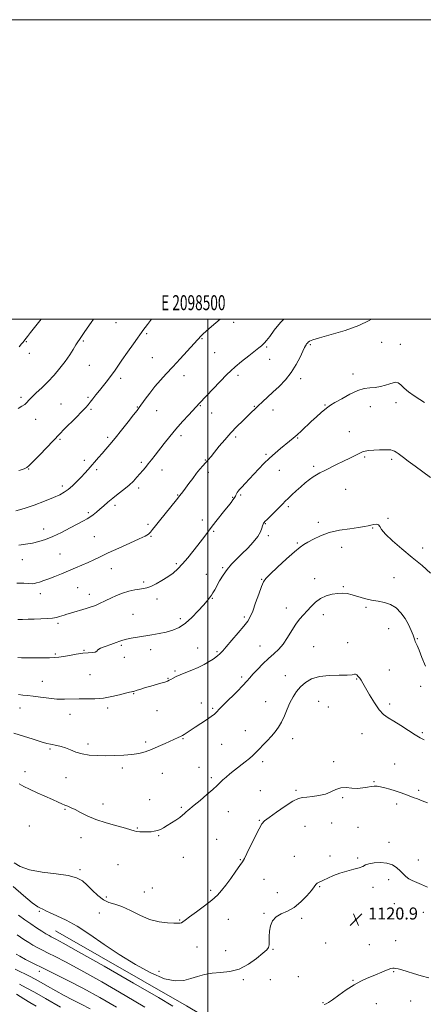
# Model space of a CAD drawing. Extents: x 2097300 to 2100200, y 307300 to 310200.
# Drawn here: x 2098374 to 2098644, y 309542 to 310200 of the extents above; entities that cross this region are included whole.
import ezdxf
from ezdxf.enums import TextEntityAlignment as Align

# ---------------------------------------------------------------- set-up
doc = ezdxf.new("R2010")
doc.units = 0
doc.header["$MEASUREMENT"] = 0
for name, color, linetype, lineweight in [('BREAKLINE DTM HARD', 7, 'Continuous', 0), ('CONTOUR INDEX', 41, 'Continuous', 13), ('CONTOUR INTERMEDIATE', 44, 'Continuous', 0), ('GRID LINE', 7, 'Continuous', 0), ('GRID TEXT', 7, 'Continuous', 0), ('SPOT ELEVATION', 7, 'Continuous', 0), ('SPOT ELEVATION DTM', 2, 'Continuous', 13)]:
    doc.layers.add(name, color=color, linetype=linetype, lineweight=lineweight)
doc.styles.add('Style-WORKING', font='WORKING.shx')

# ---------------------------------------------------------------- blocks, each defined once
blk = doc.blocks.new('SPOT')
at = {"layer": 'SPOT ELEVATION'}
for p, q in [((-3.91, -3.91), (3.82, 3.81)), ((-1.65, 3.77), (1.72, -3.93))]:
    blk.add_line(p, q, dxfattribs=at)

msp = doc.modelspace()

# ---------------------------------------------------------------- linework, layer by layer
at = {"layer": 'BREAKLINE DTM HARD'}
msp.add_polyline3d([(2098398.32, 309591.59, 1120.94), (2098485.71, 309541.48, 1120.89), (2098571.53, 309490.36, 1116.59), (2098625.48, 309457.18, 1114.16), (2098669.95, 309409.09, 1116.75), (2098731.73, 309334.96, 1118.35), (2098746.6, 309275.82, 1115.04), (2098747.82, 309199.25, 1110.28), (2098739.36, 309135.72, 1104.85), (2098715.35, 309068.73, 1096.94), (2098702.97, 309025.42, 1091.3)], dxfattribs=at)
at = {"layer": 'CONTOUR INDEX', "flags": 128}
for points, elevation in [([(2098371.845, 309872.056), (2098377.445, 309873.525), (2098384.082, 309875.758), (2098390.934, 309878.364), (2098396.877, 309880.805), (2098401.114, 309882.711), (2098404.133, 309884.377), (2098406.744, 309886.266), (2098409.579, 309888.71), (2098412.552, 309891.53), (2098415.4, 309894.413), (2098417.929, 309897.12), (2098420.228, 309899.692), (2098427.075, 309907.54), (2098429.431, 309910.268), (2098431.841, 309913.096), (2098434.595, 309916.4), (2098438.053, 309920.631), (2098442.358, 309925.973), (2098446.805, 309931.534), (2098450.475, 309936.15), (2098452.75, 309939.05), (2098454.226, 309941.015), (2098458.173, 309946.536), (2098461.245, 309950.684), (2098464.718, 309955.082), (2098468.376, 309959.308), (2098472.319, 309963.581), (2098476.729, 309968.275), (2098481.626, 309973.554), (2098495.66, 309988.919), (2098496.751, 309989.963), (2098498.908, 309991.904), (2098502.479, 309995.034), (2098508.197, 310000)], 1140), ([(2098373.504, 309749.259), (2098376.395, 309748.939), (2098379.536, 309748.631), (2098383.401, 309748.182), (2098388.286, 309747.51), (2098393.775, 309746.797), (2098399.275, 309746.297), (2098404.343, 309746.181), (2098414.014, 309746.423), (2098419.189, 309746.413), (2098424.642, 309746.48), (2098430.271, 309746.924), (2098435.896, 309747.925), (2098441.021, 309749.183), (2098445.075, 309750.279), (2098447.661, 309750.898), (2098449.094, 309751.15), (2098449.864, 309751.248), (2098450.451, 309751.387), (2098452.779, 309752.173), (2098455.225, 309752.951), (2098458.39, 309753.919), (2098461.915, 309754.964), (2098468.662, 309756.902), (2098471.245, 309757.671), (2098473.004, 309758.264), (2098474.248, 309758.797), (2098475.41, 309759.419), (2098476.884, 309760.254), (2098478.906, 309761.306), (2098481.674, 309762.552), (2098485.28, 309763.974), (2098489.4, 309765.58), (2098493.604, 309767.381), (2098497.504, 309769.349), (2098500.888, 309771.302), (2098503.584, 309773.018), (2098505.493, 309774.337), (2098506.794, 309775.343), (2098507.743, 309776.178), (2098508.643, 309777.068), (2098510.006, 309778.555), (2098512.397, 309781.264), (2098516.113, 309785.525), (2098520.381, 309790.487), (2098524.162, 309795.01), (2098526.706, 309798.341), (2098528.421, 309801.298), (2098530.005, 309805.094), (2098531.967, 309810.487), (2098534.058, 309816.437), (2098535.837, 309821.451), (2098537.117, 309824.546), (2098538.712, 309826.778), (2098541.69, 309829.712), (2098546.686, 309834.405), (2098552.613, 309839.887), (2098557.95, 309844.68), (2098561.61, 309847.711), (2098564.238, 309849.527), (2098566.907, 309851.079), (2098570.519, 309853.087), (2098575.265, 309855.348), (2098581.161, 309857.424), (2098588.032, 309858.98), (2098594.934, 309860.077), (2098600.735, 309860.877), (2098604.624, 309861.519), (2098607.101, 309862.057), (2098608.987, 309862.521), (2098610.913, 309862.899), (2098612.735, 309863.017), (2098614.114, 309862.655), (2098614.952, 309861.594), (2098616.106, 309859.595), (2098618.672, 309856.416), (2098623.404, 309851.948), (2098629.681, 309846.603), (2098636.538, 309840.923), (2098643.093, 309835.412), (2098648.784, 309830.406)], 1130), ([(2098373.655, 309601.903), (2098377.818, 309598.912), (2098381.81, 309596.165), (2098385.652, 309593.596), (2098389.129, 309591.326), (2098391.962, 309589.526), (2098393.982, 309588.299), (2098395.455, 309587.473), (2098398.634, 309585.855), (2098403.375, 309583.274), (2098413.64, 309577.522), (2098430.716, 309567.833), (2098450.395, 309556.573), (2098467.097, 309546.89), (2098476.677, 309541.15)], 1120), ([(2098577.673, 309542.258), (2098578.309, 309542.452), (2098579.161, 309542.818), (2098580.676, 309543.707), (2098583.358, 309545.526), (2098587.496, 309548.483), (2098592.527, 309552.01), (2098597.671, 309555.344), (2098602.316, 309557.906), (2098606.509, 309559.848), (2098610.461, 309561.509), (2098617.754, 309564.611), (2098620.511, 309565.725), (2098622.347, 309566.334), (2098623.536, 309566.543), (2098624.476, 309566.521), (2098625.558, 309566.386), (2098627.142, 309566.053), (2098629.578, 309565.389), (2098633.105, 309564.311), (2098637.505, 309562.952), (2098642.45, 309561.494), (2098647.557, 309560.105)], 1120), ([(2098372.23, 309549.251), (2098377.143, 309546.038), (2098381.278, 309543.552), (2098385.364, 309541.263)], 1110)]:
    msp.add_lwpolyline(points, dxfattribs=dict(at, elevation=elevation))
at = {"layer": 'CONTOUR INTERMEDIATE', "flags": 128}
for points, elevation in [([(2098372.51, 309823.71), (2098377.062, 309823.589), (2098380.544, 309823.375), (2098382.759, 309823.296), (2098384.24, 309823.426), (2098385.701, 309823.8), (2098387.739, 309824.45), (2098390.468, 309825.396), (2098393.886, 309826.656), (2098397.945, 309828.227), (2098402.425, 309830.019), (2098407.063, 309831.924), (2098411.624, 309833.845), (2098415.99, 309835.737), (2098420.069, 309837.572), (2098423.915, 309839.373), (2098428.16, 309841.382), (2098433.583, 309843.898), (2098440.571, 309847.059), (2098447.962, 309850.38), (2098454.202, 309853.215), (2098458.155, 309855.119), (2098460.353, 309856.435), (2098461.742, 309857.706), (2098463.17, 309859.427), (2098465.076, 309861.908), (2098467.799, 309865.412), (2098471.482, 309870), (2098479.014, 309879.241), (2098481.46, 309882.295), (2098483.247, 309884.621), (2098485.036, 309887.047), (2098487.321, 309890.175), (2098489.923, 309893.69), (2098492.496, 309897.048), (2098494.768, 309899.831), (2098496.753, 309902.123), (2098498.541, 309904.131), (2098500.254, 309906.09), (2098502.166, 309908.342), (2098504.583, 309911.258), (2098507.722, 309915.071), (2098511.426, 309919.474), (2098515.446, 309924.029), (2098519.526, 309928.337), (2098523.366, 309932.178), (2098529.236, 309937.862), (2098531.43, 309939.965), (2098533.718, 309942.123), (2098536.486, 309944.696), (2098543.543, 309951.216), (2098547.689, 309955.124), (2098551.896, 309959.494), (2098555.791, 309964.375), (2098559.059, 309969.673), (2098561.619, 309974.723), (2098563.446, 309978.719), (2098564.567, 309981.097), (2098565.2, 309982.266), (2098565.614, 309982.873), (2098566.035, 309983.453), (2098566.521, 309984.069), (2098567.088, 309984.67), (2098567.947, 309985.264), (2098570.092, 309986.102), (2098574.713, 309987.494), (2098582.46, 309989.663), (2098591.837, 309992.476), (2098600.809, 309995.71), (2098607.782, 309999.102), (2098609.264, 310000)], 1136), ([(2098373.29, 309940.361), (2098375.838, 309941.87), (2098377.728, 309943.064), (2098379.156, 309944.322), (2098380.588, 309945.895), (2098382.557, 309948), (2098385.455, 309950.801), (2098389.097, 309954.246), (2098393.156, 309958.23), (2098397.316, 309962.627), (2098401.31, 309967.223), (2098404.884, 309971.783), (2098407.836, 309976.07), (2098410.173, 309979.838), (2098411.954, 309982.841), (2098413.26, 309984.938), (2098414.26, 309986.42), (2098415.141, 309987.688), (2098417.429, 309991.105), (2098419.378, 309993.961), (2098422.095, 309997.857), (2098423.605, 310000)], 1144), ([(2098373.791, 309849.048), (2098378.338, 309849.707), (2098382.97, 309850.497), (2098387.246, 309851.447), (2098391.54, 309852.783), (2098396.434, 309854.783), (2098402.242, 309857.57), (2098408.223, 309860.648), (2098416.959, 309865.264), (2098419.39, 309866.603), (2098421.345, 309867.832), (2098423.387, 309869.319), (2098425.607, 309871.099), (2098427.977, 309873.122), (2098430.499, 309875.352), (2098433.291, 309877.793), (2098436.501, 309880.458), (2098440.18, 309883.334), (2098443.993, 309886.296), (2098447.507, 309889.191), (2098450.394, 309891.893), (2098452.738, 309894.388), (2098454.726, 309896.689), (2098456.54, 309898.839), (2098458.33, 309900.993), (2098460.242, 309903.337), (2098462.403, 309906.037), (2098464.882, 309909.181), (2098470.991, 309917.043), (2098474.668, 309921.68), (2098478.756, 309926.6), (2098483.148, 309931.584), (2098487.322, 309936.137), (2098494.589, 309943.854), (2098512.847, 309963.061), (2098515.337, 309965.496), (2098518.359, 309968.145), (2098522.602, 309971.638), (2098527.335, 309975.447), (2098534.213, 309980.951), (2098535.834, 309982.289), (2098536.9, 309983.226), (2098537.935, 309984.231), (2098539.309, 309985.811), (2098541.357, 309988.483), (2098544.38, 309992.577), (2098548.557, 309997.679), (2098550.863, 310000)], 1138), ([(2098373.862, 309898.893), (2098376.192, 309899.667), (2098377.771, 309900.321), (2098379.065, 309901.032), (2098380.729, 309902.37), (2098383.468, 309905), (2098387.666, 309909.267), (2098392.442, 309914.222), (2098396.598, 309918.593), (2098401.384, 309923.7), (2098403.926, 309926.297), (2098412.103, 309934.393), (2098415.962, 309938.255), (2098418.528, 309940.944), (2098420.174, 309942.846), (2098421.561, 309944.622), (2098423.236, 309946.813), (2098425.282, 309949.456), (2098427.666, 309952.467), (2098433.01, 309959.08), (2098435.491, 309962.278), (2098437.634, 309965.258), (2098442.656, 309972.618), (2098446.373, 309977.925), (2098450.335, 309983.501), (2098457.396, 309993.323), (2098458.29, 309994.54), (2098459.673, 309996.365), (2098461.779, 309999.055), (2098462.537, 310000)], 1142), ([(2098374.129, 309981.576), (2098375.636, 309983.487), (2098376.661, 309984.74), (2098377.908, 309986.194), (2098379.534, 309988.325), (2098381.638, 309991.037), (2098388.701, 310000)], 1146), ([(2098373.149, 309799.482), (2098376.322, 309799.474), (2098379.973, 309799.585), (2098384.047, 309799.744), (2098388.419, 309799.902), (2098392.68, 309800.097), (2098396.347, 309800.388), (2098399.075, 309800.816), (2098401.063, 309801.331), (2098404.173, 309802.379), (2098405.986, 309802.953), (2098408.443, 309803.7), (2098418.845, 309806.786), (2098421.565, 309807.612), (2098423.697, 309808.32), (2098425.517, 309809.034), (2098427.301, 309809.871), (2098431.898, 309812.2), (2098435.189, 309813.774), (2098439.034, 309815.45), (2098443.168, 309817.004), (2098447.318, 309818.25), (2098451.191, 309819.169), (2098454.483, 309819.777), (2098457.046, 309820.153), (2098459.352, 309820.616), (2098462.022, 309821.543), (2098465.491, 309823.203), (2098469.435, 309825.42), (2098473.339, 309827.909), (2098476.821, 309830.474), (2098480.027, 309833.277), (2098483.238, 309836.57), (2098486.647, 309840.498), (2098490.119, 309844.793), (2098493.433, 309849.078), (2098496.445, 309853.077), (2098499.308, 309856.903), (2098502.254, 309860.767), (2098505.423, 309864.793), (2098511.482, 309872.342), (2098513.823, 309875.295), (2098515.601, 309877.588), (2098516.853, 309879.249), (2098517.638, 309880.345), (2098518.11, 309881.093), (2098518.448, 309881.746), (2098518.802, 309882.506), (2098519.216, 309883.358), (2098519.709, 309884.232), (2098520.332, 309885.118), (2098521.27, 309886.237), (2098522.746, 309887.865), (2098524.91, 309890.202), (2098530.738, 309896.44), (2098534.048, 309899.957), (2098537.535, 309903.544), (2098541.198, 309907.083), (2098544.987, 309910.453), (2098548.666, 309913.536), (2098554.665, 309918.431), (2098557.087, 309920.479), (2098559.603, 309922.709), (2098562.508, 309925.386), (2098569.16, 309931.599), (2098572.578, 309934.742), (2098575.718, 309937.564), (2098578.271, 309939.775), (2098580.136, 309941.246), (2098582.047, 309942.503), (2098584.947, 309944.236), (2098589.45, 309946.879), (2098594.861, 309949.844), (2098600.156, 309952.286), (2098604.558, 309953.6), (2098608.266, 309954.129), (2098611.727, 309954.458), (2098615.256, 309955.047), (2098618.65, 309955.867), (2098621.576, 309956.77), (2098623.811, 309957.571), (2098625.576, 309957.954), (2098627.206, 309957.568), (2098629.015, 309956.181), (2098631.252, 309954.024), (2098634.15, 309951.446), (2098637.78, 309948.785), (2098641.564, 309946.331), (2098644.766, 309944.364)], 1134), ([(2098373.053, 309773.962), (2098375.534, 309773.832), (2098379.019, 309773.784), (2098383.922, 309773.783), (2098389.399, 309773.824), (2098394.293, 309773.905), (2098397.805, 309774.04), (2098400.573, 309774.296), (2098403.593, 309774.756), (2098407.58, 309775.452), (2098412.126, 309776.217), (2098416.539, 309776.837), (2098420.232, 309777.17), (2098423.031, 309777.369), (2098424.866, 309777.659), (2098425.833, 309778.223), (2098426.695, 309779.074), (2098428.38, 309780.18), (2098431.49, 309781.484), (2098435.322, 309782.829), (2098438.845, 309784.029), (2098441.341, 309784.953), (2098443.33, 309785.671), (2098445.644, 309786.307), (2098448.924, 309786.962), (2098453.054, 309787.655), (2098462.648, 309789.151), (2098467.583, 309790.013), (2098472.304, 309791.029), (2098476.665, 309792.31), (2098480.83, 309794.163), (2098485.036, 309796.944), (2098489.406, 309800.809), (2098493.577, 309805.119), (2098497.069, 309809.035), (2098499.541, 309811.925), (2098501.205, 309813.994), (2098502.41, 309815.656), (2098503.482, 309817.305), (2098504.64, 309819.257), (2098507.95, 309825.141), (2098510.237, 309828.934), (2098512.882, 309832.754), (2098515.84, 309836.287), (2098519.122, 309839.694), (2098522.753, 309843.254), (2098526.66, 309847.143), (2098530.383, 309851.108), (2098533.363, 309854.79), (2098535.204, 309857.887), (2098536.156, 309860.323), (2098536.631, 309862.077), (2098536.97, 309863.168), (2098537.24, 309863.76), (2098537.436, 309864.055), (2098537.63, 309864.297), (2098538.197, 309864.895), (2098539.589, 309866.302), (2098550.046, 309876.746), (2098551.804, 309878.479), (2098553.713, 309880.316), (2098556.169, 309882.634), (2098559.056, 309885.294), (2098562.125, 309888.032), (2098565.147, 309890.606), (2098567.972, 309892.875), (2098570.47, 309894.723), (2098572.622, 309896.114), (2098574.85, 309897.34), (2098577.692, 309898.773), (2098585.964, 309902.895), (2098590.555, 309905.153), (2098594.821, 309907.214), (2098598.49, 309908.97), (2098603.31, 309911.297), (2098605.052, 309911.909), (2098607.377, 309912.298), (2098610.816, 309912.564), (2098614.749, 309912.731), (2098618.275, 309912.808), (2098620.717, 309912.793), (2098622.302, 309912.652), (2098623.483, 309912.344), (2098624.639, 309911.835), (2098625.857, 309911.126), (2098627.146, 309910.229), (2098630.661, 309907.507), (2098633.837, 309905.155), (2098638.403, 309901.89), (2098643.654, 309898.103), (2098648.642, 309894.317)], 1132), ([(2098370.511, 309723.524), (2098376.999, 309721.476), (2098383.444, 309719.426), (2098388.838, 309717.749), (2098392.483, 309716.709), (2098394.911, 309716.136), (2098399.312, 309715.298), (2098402.042, 309714.638), (2098405.067, 309713.657), (2098408.343, 309712.314), (2098411.983, 309710.863), (2098416.137, 309709.632), (2098420.912, 309708.873), (2098426.236, 309708.523), (2098431.996, 309708.446), (2098438.025, 309708.532), (2098443.954, 309708.796), (2098449.363, 309709.28), (2098453.983, 309710.033), (2098458.157, 309711.124), (2098462.38, 309712.628), (2098466.966, 309714.547), (2098471.512, 309716.596), (2098480.301, 309720.663), (2098481.78, 309721.371), (2098483.045, 309722.029), (2098484.251, 309722.723), (2098485.52, 309723.518), (2098487, 309724.497), (2098488.95, 309725.802), (2098491.662, 309727.589), (2098499.068, 309732.407), (2098502.333, 309734.608), (2098504.447, 309736.171), (2098505.662, 309737.246), (2098506.445, 309738.107), (2098507.275, 309739.064), (2098508.682, 309740.574), (2098511.208, 309743.133), (2098519.592, 309751.391), (2098523.516, 309755.349), (2098526.129, 309758.172), (2098528.026, 309760.385), (2098530.14, 309762.82), (2098533.163, 309766.072), (2098536.828, 309769.798), (2098540.625, 309773.418), (2098544.146, 309776.547), (2098547.379, 309779.566), (2098550.412, 309783.047), (2098553.318, 309787.353), (2098556.11, 309791.993), (2098558.783, 309796.268), (2098561.346, 309799.67), (2098563.857, 309802.481), (2098566.385, 309805.177), (2098569.018, 309808.09), (2098571.909, 309810.979), (2098575.23, 309813.459), (2098579.054, 309815.231), (2098583.063, 309816.334), (2098586.844, 309816.895), (2098590.124, 309817.015), (2098593.206, 309816.696), (2098596.531, 309815.916), (2098604.767, 309813.384), (2098609.298, 309812.267), (2098613.795, 309811.561), (2098618.118, 309810.835), (2098622.146, 309809.502), (2098625.777, 309807.125), (2098628.979, 309803.867), (2098631.739, 309800.041), (2098634.039, 309795.988), (2098635.842, 309792.163), (2098637.108, 309789.05), (2098637.844, 309786.984), (2098638.251, 309785.7), (2098638.578, 309784.785), (2098639.055, 309783.782), (2098639.849, 309782.064), (2098641.11, 309778.961), (2098642.962, 309774.093), (2098645.433, 309768.243)], 1128), ([(2098374.048, 309689.709), (2098377.211, 309687.884), (2098381.048, 309686.001), (2098386.039, 309683.738), (2098396.39, 309679.17), (2098400.01, 309677.536), (2098402.59, 309676.356), (2098404.625, 309675.462), (2098406.573, 309674.673), (2098408.759, 309673.748), (2098411.473, 309672.432), (2098414.99, 309670.556), (2098419.523, 309668.302), (2098425.272, 309665.937), (2098432.183, 309663.701), (2098439.189, 309661.729), (2098444.971, 309660.126), (2098448.607, 309658.968), (2098450.763, 309658.206), (2098452.501, 309657.761), (2098454.657, 309657.555), (2098457.162, 309657.517), (2098459.721, 309657.58), (2098462.097, 309657.704), (2098464.288, 309657.958), (2098466.356, 309658.438), (2098468.38, 309659.225), (2098470.529, 309660.348), (2098472.993, 309661.82), (2098475.855, 309663.611), (2098478.778, 309665.519), (2098481.322, 309667.298), (2098483.164, 309668.76), (2098484.466, 309669.938), (2098485.511, 309670.925), (2098486.617, 309671.874), (2098490.913, 309675.369), (2098494.859, 309678.653), (2098499.343, 309682.451), (2098503.372, 309685.953), (2098506.222, 309688.56), (2098510.066, 309692.259), (2098512.21, 309694.179), (2098514.804, 309696.362), (2098517.88, 309698.828), (2098524.887, 309704.258), (2098527.912, 309706.679), (2098530.135, 309708.632), (2098531.96, 309710.442), (2098539.573, 309718.424), (2098542.512, 309721.572), (2098545.087, 309724.5), (2098547.315, 309727.474), (2098549.304, 309730.885), (2098551.158, 309734.984), (2098552.979, 309739.455), (2098554.869, 309743.839), (2098556.932, 309747.773), (2098559.276, 309751.275), (2098562.011, 309754.458), (2098565.284, 309757.369), (2098569.389, 309759.784), (2098574.657, 309761.41), (2098581.139, 309762.088), (2098587.758, 309762.182), (2098593.157, 309762.19), (2098596.359, 309762.467), (2098597.908, 309762.809), (2098598.729, 309762.868), (2098599.576, 309762.386), (2098600.517, 309761.466), (2098601.451, 309760.296), (2098602.358, 309758.939), (2098603.536, 309756.947), (2098605.365, 309753.743), (2098608.076, 309749.05), (2098611.306, 309743.781), (2098614.547, 309739.15), (2098617.472, 309736.008), (2098620.487, 309733.773), (2098624.181, 309731.504), (2098628.896, 309728.529), (2098633.976, 309725.256), (2098638.517, 309722.364), (2098641.885, 309720.344), (2098644.531, 309718.948)], 1126), ([(2098370.61, 309636.884), (2098374.8, 309634.374), (2098381.002, 309632.261), (2098389.449, 309630.751), (2098398.679, 309629.591), (2098406.804, 309628.407), (2098412.446, 309626.866), (2098416.258, 309624.786), (2098419.402, 309622.021), (2098422.811, 309618.576), (2098426.504, 309615.053), (2098430.267, 309612.207), (2098433.995, 309610.511), (2098437.993, 309609.317), (2098442.674, 309607.7), (2098448.308, 309605.034), (2098454.61, 309601.9), (2098461.152, 309599.178), (2098467.49, 309597.536), (2098473.1, 309596.795), (2098477.44, 309596.562), (2098480.159, 309596.514), (2098481.66, 309596.622), (2098482.539, 309596.923), (2098483.405, 309597.514), (2098484.929, 309598.706), (2098487.797, 309600.865), (2098492.376, 309604.178), (2098497.762, 309608.115), (2098502.731, 309611.968), (2098506.397, 309615.254), (2098509.222, 309618.394), (2098512.008, 309622.035), (2098515.308, 309626.553), (2098518.688, 309631.244), (2098521.47, 309635.131), (2098523.222, 309637.64), (2098524.517, 309639.805), (2098526.176, 309643.062), (2098531.742, 309654.429), (2098534.36, 309659.677), (2098536.156, 309662.894), (2098537.971, 309664.963), (2098540.972, 309667.28), (2098545.885, 309670.816), (2098551.686, 309674.835), (2098556.913, 309678.173), (2098560.531, 309679.977), (2098563.212, 309680.628), (2098566.056, 309680.817), (2098569.865, 309681.135), (2098574.252, 309681.783), (2098578.531, 309682.865), (2098582.201, 309684.38), (2098585.491, 309685.914), (2098588.811, 309686.95), (2098592.464, 309687.146), (2098596.305, 309686.87), (2098600.08, 309686.664), (2098603.561, 309686.926), (2098606.621, 309687.477), (2098609.157, 309687.993), (2098611.168, 309688.209), (2098613.05, 309688.093), (2098615.299, 309687.671), (2098618.264, 309686.977), (2098621.7, 309686.068), (2098625.219, 309685.01), (2098628.504, 309683.867), (2098631.547, 309682.708), (2098634.418, 309681.6), (2098637.205, 309680.579), (2098640.073, 309679.553), (2098643.209, 309678.4), (2098646.719, 309677.041)], 1124), ([(2098369.951, 309621.139), (2098376.941, 309615), (2098382.789, 309610.264), (2098386.427, 309607.636), (2098388.329, 309606.556), (2098389.36, 309606.146), (2098390.341, 309605.653), (2098391.93, 309604.817), (2098394.743, 309603.5), (2098399.251, 309601.536), (2098405.343, 309598.644), (2098412.765, 309594.512), (2098421.279, 309588.98), (2098430.721, 309582.484), (2098440.945, 309575.609), (2098451.668, 309568.977), (2098462.069, 309563.357), (2098471.189, 309559.554), (2098478.344, 309558.096), (2098483.948, 309558.408), (2098488.693, 309559.637), (2098493.203, 309561.036), (2098497.84, 309562.279), (2098502.9, 309563.145), (2098508.586, 309563.587), (2098514.719, 309564.248), (2098521.027, 309565.944), (2098527.184, 309569.167), (2098532.653, 309573.1), (2098536.844, 309576.602), (2098539.354, 309578.863), (2098540.529, 309580.405), (2098540.906, 309582.082), (2098540.969, 309584.555), (2098541.004, 309587.713), (2098541.25, 309591.254), (2098541.943, 309594.866), (2098543.332, 309598.214), (2098545.664, 309600.952), (2098549.078, 309602.926), (2098553.262, 309604.741), (2098557.794, 309607.193), (2098562.252, 309610.787), (2098566.218, 309614.872), (2098569.276, 309618.506), (2098571.164, 309620.968), (2098572.236, 309622.424), (2098573.003, 309623.255), (2098573.927, 309623.83), (2098577.337, 309625.36), (2098580.235, 309626.768), (2098583.911, 309628.448), (2098588.229, 309630.088), (2098592.955, 309631.449), (2098597.489, 309632.575), (2098601.135, 309633.581), (2098603.486, 309634.556), (2098605.292, 309635.481), (2098607.59, 309636.312), (2098611.116, 309636.965), (2098615.396, 309637.205), (2098619.657, 309636.763), (2098623.269, 309635.473), (2098626.198, 309633.602), (2098628.555, 309631.521), (2098630.485, 309629.551), (2098632.267, 309627.794), (2098634.213, 309626.303), (2098636.587, 309625.075), (2098642.837, 309622.533), (2098646.757, 309620.758)], 1122), ([(2098372.752, 309588.85), (2098377.254, 309585.775), (2098380.48, 309583.672), (2098383.226, 309582.02), (2098386.173, 309580.373), (2098389.538, 309578.599), (2098393.424, 309576.643), (2098398.151, 309574.309), (2098404.916, 309570.837), (2098415.131, 309565.327), (2098429.37, 309557.354), (2098444.849, 309548.4), (2098457.941, 309540.42)], 1118), ([(2098372.006, 309575.896), (2098374.491, 309574.513), (2098378.364, 309572.447), (2098383.62, 309569.724), (2098390.093, 309566.474), (2098397.668, 309562.762), (2098406.456, 309558.399), (2098416.622, 309553.132), (2098428.005, 309546.905), (2098439.144, 309540.459)], 1116), ([(2098371.394, 309565.915), (2098381.291, 309560.896), (2098387.184, 309557.795), (2098392.978, 309554.56), (2098398.622, 309551.328), (2098404.185, 309548.227), (2098409.746, 309545.321), (2098415.434, 309542.448), (2098421.388, 309539.387)], 1114), ([(2098374.269, 309555.977), (2098378.656, 309553.545), (2098384.202, 309550.548), (2098391.738, 309546.321), (2098401.56, 309540.558)], 1112)]:
    msp.add_lwpolyline(points, dxfattribs=dict(at, elevation=elevation))
at = {"layer": 'GRID LINE', "flags": 128}
for points in [[(2097300, 307300), (2100200, 307300), (2100200, 310200), (2097300, 310200), (2097300, 307300)], [(2097500, 307500), (2100000, 307500), (2100000, 310000), (2097500, 310000), (2097500, 307500)], [(2098500, 310000), (2098500, 307500)]]:
    msp.add_lwpolyline(points, dxfattribs=at)
at = {"layer": 'SPOT ELEVATION DTM'}
for p in [(2098438.77, 309997.62, 1143.1), (2098517.22, 309997.84, 1139.6), (2098378.75, 309985.06, 1145.9), (2098416.96, 309985.33, 1143.8), (2098459.1, 309990.26, 1141.8), (2098496.09, 309987.04, 1139.9), (2098616.13, 309984.53, 1135.1), (2098539.35, 309981.3, 1137.8), (2098568.45, 309982.9, 1135.8), (2098628.69, 309983.16, 1134.8), (2098380.74, 309977.09, 1145.5), (2098463.09, 309974.26, 1140.9), (2098504.52, 309977.62, 1139.1), (2098541.36, 309973.16, 1137.2), (2098420.99, 309969.25, 1143.1), (2098441.73, 309960.47, 1141.6), (2098484.2, 309962.29, 1139.4), (2098520.17, 309962.38, 1137.6), (2098561.97, 309960.33, 1135.6), (2098597.06, 309963.47, 1134.5), (2098375.2, 309947.86, 1144.3), (2098419.95, 309947.83, 1142.2), (2098402.03, 309943.27, 1142.9), (2098421.96, 309939.8, 1141.8), (2098452.86, 309941.37, 1140.1), (2098465.87, 309938.97, 1139.2), (2098495.1, 309942.29, 1137.9), (2098531.07, 309941.73, 1136.1), (2098543.66, 309939.31, 1135.4), (2098578.26, 309942.62, 1134.1), (2098608.59, 309941.55, 1133.3), (2098625.8, 309944.3, 1133.5), (2098385.17, 309933.03, 1143.4), (2098502.52, 309937.4, 1137.2), (2098401.35, 309919.71, 1141.8), (2098433.06, 309921.08, 1140.3), (2098482.24, 309922.21, 1137.6), (2098518.55, 309921.23, 1135.7), (2098559.97, 309920.66, 1133.9), (2098594.52, 309924.76, 1132.9), (2098417.64, 309905.73, 1140.4), (2098498.3, 309905.87, 1136.1), (2098538.97, 309909.69, 1134.2), (2098604.77, 309907.98, 1131.8), (2098622.93, 309906.33, 1131.7), (2098380.49, 309899.85, 1141.9), (2098425.84, 309899.39, 1139.7), (2098455.74, 309904.28, 1138.3), (2098469.42, 309899.26, 1137.3), (2098547.82, 309899.09, 1133.3), (2098570.63, 309901.77, 1132.3), (2098500.33, 309897.74, 1135.6), (2098402.84, 309888.64, 1140.4), (2098453.96, 309887.2, 1137.6), (2098591.99, 309886.3, 1131.1), (2098479.97, 309882.63, 1136.1), (2098516.59, 309880.95, 1134.1), (2098521.97, 309882.62, 1133.8), (2098437.96, 309875.56, 1137.6), (2098553.82, 309874.86, 1131.7), (2098420.17, 309870.78, 1138.3), (2098620.42, 309866.97, 1130.1), (2098390.43, 309859.82, 1138.7), (2098460.01, 309863.02, 1136.3), (2098496.35, 309865.8, 1134.5), (2098538.55, 309863.4, 1131.9), (2098573.79, 309864.33, 1130.5), (2098610.15, 309860.43, 1129.9), (2098424.21, 309854.64, 1136.9), (2098462.04, 309854.94, 1135.9), (2098503.96, 309858.23, 1133.8), (2098540.54, 309855.34, 1131.7), (2098559.83, 309850.59, 1130.2), (2098589.53, 309847.6, 1129.1), (2098643.46, 309847.25, 1130.6), (2098401.32, 309843.24, 1136.9), (2098376.25, 309839.49, 1137.2), (2098435.66, 309833.4, 1135.3), (2098479.06, 309836.79, 1134.3), (2098509.96, 309834.11, 1132.2), (2098499.08, 309829.69, 1132.7), (2098571.38, 309826.66, 1128.4), (2098624.42, 309827.33, 1128.8), (2098413.12, 309820.6, 1135.1), (2098457.25, 309824.55, 1134.3), (2098535.93, 309826.29, 1130.1), (2098590.44, 309821.24, 1128.1), (2098388.16, 309816.67, 1135.5), (2098420.99, 309816.13, 1134.6), (2098503.07, 309813.64, 1131.9), (2098466.02, 309813.16, 1133.5), (2098552.47, 309807.13, 1128.5), (2098605.62, 309807.44, 1127.8), (2098450.03, 309802.87, 1132.8), (2098524.49, 309801, 1130.3), (2098577.28, 309802.64, 1127.6), (2098399.92, 309796.85, 1133.7), (2098481.76, 309799.87, 1132.4), (2098620.91, 309793.25, 1127.1), (2098442.38, 309782.09, 1131.8), (2098534.96, 309781.72, 1128.7), (2098570.66, 309781.2, 1127.1), (2098593.51, 309783.92, 1126.5), (2098639.87, 309786.59, 1128.1), (2098398.13, 309776.46, 1132.2), (2098417.44, 309778.72, 1132.1), (2098444.37, 309774.11, 1131.8), (2098461.96, 309779.25, 1131.5), (2098493.17, 309780.46, 1130.8), (2098506.17, 309778, 1130.2), (2098421.46, 309762.61, 1130.9), (2098478.04, 309764.96, 1130.2), (2098522.55, 309761.06, 1128.3), (2098551.87, 309761.97, 1126.8), (2098621.35, 309765.74, 1126.9), (2098389.55, 309758.15, 1130.8), (2098473.39, 309760.16, 1130.1), (2098599.42, 309759.79, 1125.9), (2098642.08, 309754.77, 1127.4), (2098450.44, 309749.88, 1129.9), (2098495.79, 309743.64, 1128.6), (2098538.61, 309744.49, 1126.9), (2098574.17, 309744.86, 1124.9), (2098621.42, 309742.96, 1126.4), (2098374.65, 309740.28, 1129.3), (2098408.1, 309736.19, 1129.4), (2098433.06, 309740.34, 1129.7), (2098466.17, 309738.43, 1129.1), (2098503.28, 309740.15, 1128.2), (2098580.59, 309740.92, 1125.2), (2098525.08, 309725.23, 1126.8), (2098603.05, 309723.21, 1125.2), (2098643.32, 309723.74, 1126.2), (2098420, 309716.29, 1128.3), (2098458.52, 309717.57, 1128.3), (2098483.49, 309719.87, 1127.9), (2098509.33, 309715.95, 1127.1), (2098556.77, 309719.74, 1125.4), (2098394.58, 309712.99, 1127.8), (2098536.68, 309704.52, 1125.6), (2098584.16, 309704.56, 1124.2), (2098624.85, 309702.99, 1124.8), (2098378.01, 309697.87, 1126.7), (2098443.03, 309700.2, 1127.7), (2098469.68, 309696.77, 1127.2), (2098494.05, 309700.7, 1126.8), (2098405.42, 309693.85, 1127.4), (2098502.44, 309693.77, 1126.3), (2098610.98, 309691.06, 1124.1), (2098535.08, 309685, 1124.9), (2098558.88, 309685.32, 1124.2), (2098640.93, 309685.33, 1124.3), (2098430.01, 309676.1, 1126.7), (2098461.23, 309678.99, 1126.7), (2098590.14, 309680.43, 1123.9), (2098626.1, 309676.21, 1123.6), (2098404.6, 309672.63, 1125.8), (2098482.31, 309673.93, 1126.2), (2098513.83, 309671.19, 1125.2), (2098534.4, 309665.21, 1124.1), (2098582.65, 309663.52, 1123.3), (2098380.85, 309661.44, 1124.4), (2098452.97, 309660.11, 1126.1), (2098564.86, 309661.22, 1123.1), (2098600.35, 309660.71, 1122.9), (2098415.31, 309653.82, 1125.2), (2098467.2, 309654.95, 1125.9), (2098506.04, 309652.53, 1124.7), (2098620.94, 309650.69, 1122.3), (2098483.66, 309640.54, 1125.1), (2098521.82, 309639.12, 1124.1), (2098557.91, 309641.21, 1122.7), (2098581.72, 309641.4, 1122.5), (2098600.14, 309640.13, 1122.1), (2098640.56, 309638.71, 1122.4), (2098414.58, 309632.38, 1124.3), (2098440.04, 309635.78, 1125.2), (2098537.5, 309625.93, 1123.1), (2098620.76, 309625.7, 1121.7), (2098457.69, 309617.36, 1124.8), (2098462.9, 309620.09, 1124.8), (2098501.99, 309618.44, 1124.3), (2098546.44, 309617.05, 1122.7), (2098574.81, 309621.1, 1121.9), (2098610.25, 309620.5, 1121.8), (2098432.31, 309614.09, 1124.4), (2098624.67, 309609.73, 1121.5), (2098387.51, 309604.54, 1121.83), (2098427.5, 309603.52, 1123.35), (2098537.56, 309603.21, 1122.1), (2098643.89, 309603.86, 1121.5), (2098481.13, 309598.84, 1124.1), (2098513.73, 309599.07, 1123.2), (2098562.82, 309599.9, 1121.7), (2098598.65, 309599.13, 1120.9), (2098578.82, 309583.28, 1121.3), (2098625.55, 309584.9, 1120.8), (2098492.74, 309580.69, 1123.3), (2098511.98, 309578.27, 1122.7), (2098543.6, 309579.06, 1121.9), (2098607.99, 309582.31, 1120.7), (2098387.51, 309564.54, 1115.49), (2098467.51, 309564.54, 1122.7), (2098624.09, 309564.33, 1119.9), (2098523.8, 309558.85, 1121.8), (2098541.8, 309558.83, 1121.5), (2098560.49, 309560.86, 1121.1), (2098596.92, 309558.52, 1120.1), (2098635.52, 309544.63, 1118.7), (2098576.88, 309543.61, 1120.1), (2098612.64, 309542.85, 1119.2)]:
    msp.add_point(p, dxfattribs=at)

# ---------------------------------------------------------------- block references
at = {"layer": 'SPOT ELEVATION'}
msp.add_blockref('SPOT', (2098599.058, 309599.077, 1120.905), dxfattribs=at)

# ---------------------------------------------------------------- texts
at = {"layer": 'GRID TEXT', "style": 'Style-WORKING', "width": 0.67}
msp.add_text('E 2098500', height=10, dxfattribs=at).set_placement((2098490.369, 310006), align=Align.CENTER)
at = {"layer": 'SPOT ELEVATION', "style": 'Style-WORKING'}
msp.add_text('1120.9', height=8, dxfattribs=at).set_placement((2098607.058, 309599.077, 1120.905))

doc.saveas('drawing.dxf')
